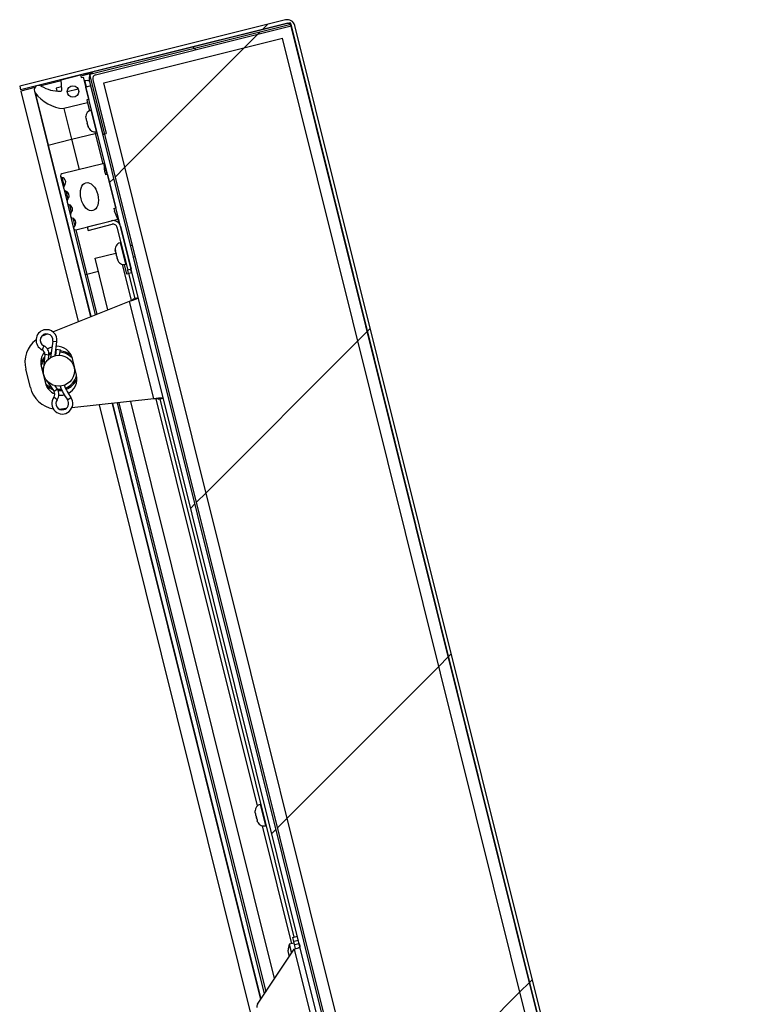
# Paper-space layout 'Top Level(2)' of a CAD drawing. Units: inches. Extents: x 0.1 to 10.8, y 0.2 to 8.4.
# Drawn here: x 3.6 to 3.9, y 2.8 to 3.2 of the extents above; entities that cross this region are included whole.
import ezdxf

# ---------------------------------------------------------------- set-up
doc = ezdxf.new("R2010")
doc.units = ezdxf.units.IN
doc.header["$MEASUREMENT"] = 0
pattern_1 = [(45, (0, 0), (-0.08838834764831845, 0.08838834764831845), [])]
pattern_2 = [(135.0000000000002, (0, 0), (-0.5303300858899088, -0.5303300858899125), []), (135.0000000000002, (-6.172125317348642e-16, 0.176776695), (-0.5303300858899088, -0.5303300858899125), []), (135.0000000000002, (-1.23442506696121e-15, 0.353553391), (-0.5303300858899088, -0.5303300858899125), []), (135.0000000000002, (-1.851637598696074e-15, 0.530330086), (-0.5303300858899088, -0.5303300858899125), [])]

psp = doc.layouts.new('Top Level(2)')

# ---------------------------------------------------------------- hatches: boundary and pattern name
at = {"linetype": 'Continuous', "lineweight": 18}
h = psp.add_hatch(dxfattribs=at)
h.set_pattern_fill('ANSI31', angle=2.8e-322, style=0)
h.set_pattern_definition(pattern_1)
edge = h.paths.add_edge_path(flags=0)
edge.add_line((3.626068765752859, 3.174793777535809), (3.741776531111271, 3.20364296358607))
edge.add_arc((3.742182959895879, 3.202012866765927), 0.001680000000000001, 13.99999999999551, 104.0000000000102, ccw=False)
edge.add_line((3.743813056716022, 3.202419295550534), (3.94235061493402, 2.406128642459067))
edge.add_arc((3.940720518113876, 2.40572221367446), 0.001680000000000001, -75.99999999997868, 13.999999999991815, ccw=False)
edge.add_line((3.941126946898485, 2.404092116854316), (3.820567702908692, 2.374033321326055))
edge.add_line((3.820567702908692, 2.374033321326055), (3.820947520284784, 2.372509957035802))
edge.add_line((3.820947520284784, 2.372509957035802), (3.941506764274576, 2.402568752564063))
edge.add_arc((3.940720518113876, 2.40572221367446), 0.00325, 284.0000000000034, 373.9999999999938)
edge.add_line((3.943873979224274, 2.406508459835158), (3.745336421006276, 3.202799112926626))
edge.add_arc((3.742182959895879, 3.202012866765927), 0.00325, 13.99999999999683, 104.0000000000044)
edge.add_line((3.74139671373518, 3.205166327876324), (3.625688948376768, 3.176317141826063))
edge.add_line((3.625688948376768, 3.176317141826063), (3.626068765752859, 3.174793777535809))
h = psp.add_hatch(dxfattribs=at)
h.set_pattern_fill('ANSI31', angle=90.0000000000002, style=0)
h.set_pattern_definition([(135.0000000000002, (0, 0), (-0.08838834764831814, -0.08838834764831875), [])])
edge = h.paths.add_edge_path(flags=0)
edge.add_line((3.655963883701839, 3.178897973293403), (3.661830489670131, 3.15536830193121))
edge.add_line((3.661830489670131, 3.15536830193121), (3.663353853960384, 3.155748119307301))
edge.add_line((3.663353853960384, 3.155748119307301), (3.657487247992092, 3.179277790669495))
edge.add_arc((3.659117344812235, 3.179684219454102), 0.001679999999999859, 103.99999999999193, 193.9999999999963, ccw=False)
edge.add_line((3.658710916027628, 3.181314316274246), (3.743800999743401, 3.20252965690886))
edge.add_line((3.743800999743401, 3.20252965690886), (3.743421182367309, 3.204053021199113))
edge.add_line((3.743421182367309, 3.204053021199113), (3.658331098651536, 3.182837680564499))
edge.add_arc((3.659117344812235, 3.179684219454102), 0.003249999999999858, 104.0000000000025, 194.0000000000052)
h = psp.add_hatch(dxfattribs=at)
h.set_pattern_fill('ANSI31', style=0)
h.set_pattern_definition(pattern_1)
h.paths.add_polyline_path([(3.743596536619463, 3.203287710225552), (3.656269921254624, 3.181514739621581), (3.855240519665745, 2.38348725718008), (3.942567135030585, 2.405260227784051)], flags=0)
h.paths.add_polyline_path([(3.662331009364002, 3.1778728704682), (3.739954667466082, 3.197226622116174), (3.936506046921206, 2.408902096937432), (3.858882388819127, 2.389548345289458)], flags=0)
h = psp.add_hatch(dxfattribs=at)
h.set_pattern_fill('ANSI31', style=0)
h.set_pattern_definition(pattern_1)
h.paths.add_polyline_path([(3.858882388819124, 2.389548345289457), (3.936506046921203, 2.408902096937432), (3.739954667466079, 3.197226622116173), (3.662331009363999, 3.177872870468199)], flags=0)
h = psp.add_hatch(dxfattribs=at)
h.set_pattern_fill('ANSI34', angle=90.0000000000002, style=0)
h.set_pattern_definition(pattern_2)
edge = h.paths.add_edge_path(flags=0)
edge.add_arc((3.643391452736918, 3.174797859967913), 0.0006249999999999295, -88.46228733698308, 4.0000000000085265, ccw=False)
edge.add_arc((3.643001063327892, 3.189340430507926), 0.01517280951902812, 238.41436789760309, 271.53771266300487, ccw=False)
edge.add_arc((3.634006421313311, 3.174711630085254), 0.002000000000000025, 58.41436789761654, 217.0420181523982)
edge.add_arc((3.646378427557072, 3.184048838528057), 0.01749999999999997, 217.042018152406, 265.2043913356879)
edge.add_line((3.644915401856239, 3.166610101308903), (3.655224793947921, 3.16918052144965))
edge.add_line((3.655224793947921, 3.16918052144965), (3.654922391578421, 3.170393391107495))
edge.add_line((3.654922391578421, 3.170393391107495), (3.65579565773207, 3.170611120813535))
edge.add_line((3.65579565773207, 3.170611120813535), (3.653376438776073, 3.180314078076294))
edge.add_line((3.653376438776073, 3.180314078076294), (3.652503172622424, 3.180096348370255))
edge.add_line((3.652503172622424, 3.180096348370255), (3.652200770252925, 3.1813092180281))
edge.add_line((3.652200770252925, 3.1813092180281), (3.64371068264801, 3.179192401441602))
edge.add_line((3.64371068264801, 3.179192401441602), (3.64401493026833, 3.174841457764003))
edge = h.paths.add_edge_path(flags=0)
edge.add_arc((3.648874285977223, 3.174038497163713), 0.002499999999999973, 0, 360)
h = psp.add_hatch(dxfattribs=at)
h.set_pattern_fill('ANSI31', angle=2.8e-322, style=0)
h.set_pattern_definition(pattern_1)
edge = h.paths.add_edge_path(flags=0)
edge.add_arc((3.849483622543283, 2.386826734462741), 0.003848000000000141, 284.0000000000052, 374.0000000000036)
edge.add_line((3.853217320497993, 2.387757649917009), (3.656573381725612, 3.176453410240623))
edge.add_line((3.656573381725612, 3.176453410240623), (3.654469780591046, 3.175928923570963))
edge.add_line((3.654469780591046, 3.175928923570963), (3.851113719363427, 2.387233163247349))
edge.add_arc((3.849483622543283, 2.386826734462741), 0.001680000000000142, -75.99999999999352, 14.000000000002899, ccw=False)
edge.add_line((3.849890051327891, 2.385196637642597), (3.819663398862941, 2.377660286750876))
edge.add_line((3.819663398862941, 2.377660286750876), (3.820187885532601, 2.37555668561631))
edge.add_line((3.820187885532601, 2.37555668561631), (3.850414537997551, 2.383093036508031))
h = psp.add_hatch(dxfattribs=at)
h.set_pattern_fill('ANSI34', angle=90.0000000000002, style=0)
h.set_pattern_definition(pattern_2)
edge = h.paths.add_edge_path(flags=0)
edge.add_arc((3.649924594347465, 3.114742135987183), 0.0007874015748031343, 130.4973473367256, 283.9999999999927)
edge.add_line((3.650115084029039, 3.113978123604289), (3.668451343017888, 3.118549866437594))
edge.add_line((3.668451343017888, 3.118549866437594), (3.666937701080468, 3.12203727422638))
edge.add_line((3.666937701080468, 3.12203727422638), (3.666635298710967, 3.123250143884224))
edge.add_line((3.666635298710967, 3.123250143884224), (3.667547376693666, 3.123477550466088))
edge.add_line((3.667547376693666, 3.123477550466088), (3.663918548259672, 3.138031986360228))
edge.add_line((3.663918548259672, 3.138031986360228), (3.663006470276972, 3.137804579778364))
edge.add_line((3.663006470276972, 3.137804579778364), (3.662704067907472, 3.13901744943621))
edge.add_line((3.662704067907472, 3.13901744943621), (3.662403295627896, 3.142807259594495))
edge.add_line((3.662403295627896, 3.142807259594495), (3.644067036639048, 3.138235516761189))
edge.add_arc((3.644257526320622, 3.137471504378295), 0.0007874015748031367, 103.9999999999919, 257.5026526632371)
edge.add_arc((3.643630440289702, 3.134642282211528), 0.002110482991410275, -41.633039537917625, 77.50265266325351, ccw=False)
edge.add_arc((3.646384878850871, 3.132193935390934), 0.001574803149606297, 138.3669604620821, 249.5392850023586)
edge.add_arc((3.645096631553214, 3.128741146251522), 0.002110482991410298, -41.53928500234571, 69.53928500233002, ccw=False)
edge.add_arc((3.647855072716939, 3.126297309864313), 0.001574803149606296, 138.4607149976561, 249.5392850023188)
edge.add_arc((3.64656682541928, 3.122844520724901), 0.002110482991410262, -41.5392850023357, 69.53928500234548, ccw=False)
edge.add_arc((3.649325266583005, 3.120400684337693), 0.001574803149606297, 138.4607149976548, 249.633039537896)
edge.add_arc((3.648042670893849, 3.116945791830056), 0.002110482991410273, -49.50265266323902, 69.63303953792689, ccw=False)
edge = h.paths.add_edge_path(flags=0)
edge.add_ellipse((3.656030005213909, 3.128335549457161), major_axis=(-0.001512011847497994, 0.006064348289224949), ratio=0.6000000000000013, start_angle=360, end_angle=360, ccw=False)
h = psp.add_hatch(dxfattribs=at)
h.set_pattern_fill('ANSI31', style=0)
h.set_pattern_definition(pattern_1)
edge = h.paths.add_edge_path(flags=0)
edge.add_line((3.665603525061269, 3.11783982567401), (3.655104925302963, 3.115222230763622))
edge.add_line((3.655104925302963, 3.115222230763622), (3.655484742679054, 3.113698866473368))
edge.add_line((3.655484742679054, 3.113698866473368), (3.66598334243736, 3.116316461383756))
edge.add_arc((3.666389771221968, 3.114686364563612), 0.00168, 14.00000000000648, 103.99999999999193, ccw=False)
edge.add_line((3.668019868042112, 3.11509279334822), (3.672676864532405, 3.096414600617407))
edge.add_line((3.672676864532405, 3.096414600617407), (3.674200228822659, 3.096794417993499))
edge.add_line((3.674200228822659, 3.096794417993499), (3.669543232332365, 3.115472610724312))
edge.add_arc((3.666389771221968, 3.114686364563612), 0.003249999999999999, 14.00000000000254, 103.999999999993)

# ---------------------------------------------------------------- linework, layer by layer
at = {"color": 7, "linetype": 'Continuous', "lineweight": 25}
for p, q in [((3.741396713735184, 3.205166327876317), (3.625688948376772, 3.176317141826056)), ((3.741776531111276, 3.203642963586063), (3.626068765752863, 3.174793777535803)), ((3.656269921254629, 3.181514739621574), (3.743596536619468, 3.203287710225545)), ((3.658331098651541, 3.182837680564492), (3.743421182367314, 3.204053021199106)), ((3.658710916027632, 3.181314316274239), (3.743800999743406, 3.202529656908853)), ((3.743421182367314, 3.204053021199106), (3.743800999743406, 3.202529656908853)), ((3.743596536619468, 3.203287710225545), (3.942567135030586, 2.405260227784043)), ((3.942350614934022, 2.406128642459059), (3.743813056716027, 3.202419295550527)), ((3.943873979224275, 2.406508459835151), (3.745336421006281, 3.202799112926618)), ((3.662331009364004, 3.177872870468192), (3.739954667466083, 3.197226622116166)), ((3.936506046921205, 2.408902096937424), (3.739954667466083, 3.197226622116166)), ((3.643710682648015, 3.179192401441596), (3.652200770252929, 3.181309218028093)), ((3.652200770252929, 3.181309218028093), (3.652503172622429, 3.180096348370248)), ((3.656700750237149, 3.181857367092844), (3.652335466798511, 3.180768979691244)), ((3.652503172622429, 3.180096348370248), (3.653376438776077, 3.180314078076288)), ((3.653376438776077, 3.180314078076288), (3.655795657732074, 3.170611120813528)), ((3.855240519665747, 2.383487257180072), (3.656269921254629, 3.181514739621574)), ((3.625688948376772, 3.176317141826056), (3.626068765752863, 3.174793777535803)), ((3.632313806041607, 3.175777019001121), (3.62620346229845, 3.174253539198954)), ((3.643750120598793, 3.17862841246955), (3.635000742093789, 3.176446947400779)), ((3.640817260792247, 3.178470990348934), (3.640951957337832, 3.177930752012089)), ((3.643926367853478, 3.176107959301748), (3.641553912964361, 3.175516439862409)), ((3.641553912964361, 3.175516439862409), (3.641879868645333, 3.174209103031988)), ((3.644014930268335, 3.174841457763997), (3.643710682648015, 3.179192401441596)), ((3.654051321918796, 3.178632393877733), (3.653810688578674, 3.178572397247623)), ((3.654704511036914, 3.176012595416787), (3.654051321918796, 3.178632393877733)), ((3.654704511036914, 3.176012595416787), (3.654463877696798, 3.175952598786679)), ((3.656573381725617, 3.176453410240616), (3.65446978059105, 3.175928923570956)), ((3.851113719363428, 2.387233163247341), (3.65446978059105, 3.175928923570956)), ((3.655006474419894, 3.176062736371442), (3.654704511036914, 3.176012595416787)), ((3.655963883701843, 3.178897973293396), (3.661830489670135, 3.155368301931203)), ((3.853217320497995, 2.387757649917001), (3.656573381725617, 3.176453410240616)), ((3.657487247992096, 3.179277790669488), (3.663353853960388, 3.155748119307295)), ((3.858882388819125, 2.389548345289449), (3.662331009364004, 3.177872870468192)), ((3.62620346229845, 3.174253539198954), (3.65119091484869, 3.074034340932827)), ((3.632065829860764, 3.174227786294055), (3.637932435829056, 3.150698114931863)), ((3.632410033410896, 3.173506828995861), (3.6380872599774, 3.150736716927562)), ((3.651127849385011, 3.175120833510273), (3.646376381454887, 3.173936159500681)), ((3.655224793947925, 3.169180521449643), (3.644915401856243, 3.166610101308896)), ((3.655795657732074, 3.170611120813528), (3.654922391578426, 3.170393391107488)), ((3.654922391578426, 3.170393391107488), (3.655224793947925, 3.169180521449643)), ((3.655224793947925, 3.16918052144965), (3.656080460464476, 3.165748630499606)), ((3.644915401856243, 3.166610101308904), (3.648241827920738, 3.15326853507261)), ((3.654553254491638, 3.162366718459832), (3.654453217571954, 3.163143202259742)), ((3.656937383926168, 3.166031907162937), (3.656670552601443, 3.165965378641647)), ((3.654553254491638, 3.162366718459832), (3.654679396939982, 3.161860788733101)), ((3.654767483332936, 3.161882751137534), (3.654679396939982, 3.161860788733101)), ((3.654867520252619, 3.161106267337622), (3.654767483332936, 3.161882751137534)), ((3.654867520252619, 3.161106267337622), (3.65511980514931, 3.160094407884165)), ((3.6553960148549, 3.159361848893119), (3.65511980514931, 3.160094407884165)), ((3.655307928461947, 3.159339886488685), (3.6553960148549, 3.159361848893119)), ((3.655307928461947, 3.159339886488685), (3.65543407091029, 3.158833956761956)), ((3.655710280615879, 3.158101397770908), (3.65543407091029, 3.158833956761956)), ((3.648241827920738, 3.15326853507261), (3.658551220012421, 3.155838955213356)), ((3.658370225278321, 3.156564885441953), (3.658551220012421, 3.155838955213356)), ((3.658551220012421, 3.155838955213356), (3.659424486166069, 3.156056684919395)), ((3.658551220012421, 3.155838955213356), (3.661835672628031, 3.142665735285567)), ((3.658993002799201, 3.156650539669398), (3.659259834123926, 3.156717068190688)), ((3.661830489670135, 3.155368301931203), (3.663353853960388, 3.155748119307295)), ((3.637932435829056, 3.150698114931863), (3.656518378380148, 3.076153970916152)), ((3.6380872599774, 3.150736716927562), (3.648241827920738, 3.15326853507261)), ((3.648241827920738, 3.15326853507261), (3.651526280536348, 3.14009531514482)), ((3.6624032956279, 3.142807259594488), (3.644067036639052, 3.138235516761182)), ((3.662704067907477, 3.139017449436203), (3.6624032956279, 3.142807259594488)), ((3.662403295627901, 3.142807259594495), (3.6636129051059, 3.137955780963112)), ((3.643493513937733, 3.13728101469672), (3.644856854085087, 3.131812956027789)), ((3.662704067907477, 3.139017449436203), (3.663006470276976, 3.137804579778357)), ((3.663918548259676, 3.138031986360221), (3.663006470276976, 3.137804579778357)), ((3.663918548259676, 3.138031986360221), (3.667547376693671, 3.123477550466081)), ((3.644856854085087, 3.131812956027785), (3.646327047951153, 3.125916330501168)), ((3.646327047951154, 3.125916330501165), (3.647797241817219, 3.120019704974548)), ((3.64779724181722, 3.120019704974544), (3.649160581964574, 3.114551646305613)), ((3.666635298710971, 3.123250143884217), (3.667547376693671, 3.123477550466081)), ((3.666635298710971, 3.123250143884217), (3.666937701080472, 3.122037274226373)), ((3.668451343017892, 3.118549866437587), (3.666937701080472, 3.122037274226373)), ((3.650115084029044, 3.113978123604282), (3.668451343017892, 3.118549866437587)), ((3.655104925302967, 3.115222230763614), (3.665603525061274, 3.117839825674003)), ((3.655484742679058, 3.113698866473361), (3.665983342437364, 3.11631646138375)), ((3.668451343017893, 3.118549866437594), (3.668899913092288, 3.116750750135854)), ((3.649160581964575, 3.114551646305609), (3.654189509558143, 3.094381719397195)), ((3.650115084029044, 3.113978123604289), (3.654953521941037, 3.094572209078769)), ((3.655104925302967, 3.115222230763614), (3.655484742679058, 3.113698866473361)), ((3.668019868042116, 3.115092793348213), (3.67267686453241, 3.0964146006174)), ((3.669543232332369, 3.115472610724304), (3.674200228822663, 3.096794417993492)), ((3.669701225216527, 3.108349238050591), (3.669434393891802, 3.108282709529302)), ((3.674786986026672, 3.107246849288818), (3.67388461100124, 3.107021861925911)), ((3.658506951959837, 3.101577447112866), (3.667530702214195, 3.10382732074194)), ((3.667413591732971, 3.10429702522715), (3.667284781832337, 3.10518891115046)), ((3.667303900437072, 3.104736972985314), (3.667315505976271, 3.104690425709977)), ((3.667395172083581, 3.104370902405727), (3.667315505976271, 3.104690425709977)), ((3.667413591732971, 3.10429702522715), (3.66762479685397, 3.10344992775479)), ((3.667810969003623, 3.103078489676397), (3.66762479685397, 3.10344992775479)), ((3.664094215292181, 3.079168157868855), (3.658506951959837, 3.101577447112866)), ((3.667841693147557, 3.102580004235913), (3.66806679486902, 3.10167717054336)), ((3.668371777555561, 3.100829209428915), (3.66806679486902, 3.10167717054336)), ((3.668066794869018, 3.10167717054336), (3.668101416249673, 3.101538311769942)), ((3.668119835899062, 3.101464434591366), (3.668185605405908, 3.101200647507308)), ((3.668185605405908, 3.101200647507308), (3.668211107545571, 3.10109836401178)), ((3.668185605405908, 3.101200647507308), (3.668371777555561, 3.100829209428915)), ((3.672267405338091, 3.094702177178384), (3.671224205236692, 3.09888622425494)), ((3.671756844089558, 3.098967870557052), (3.672023675414283, 3.099034399078341)), ((3.675094220479238, 3.102170383294531), (3.67599659550467, 3.102395370657438)), ((3.654189509558143, 3.094381719397195), (3.658534226073325, 3.076956013236487)), ((3.673054867494284, 3.094898513545102), (3.672267405338091, 3.094702177178384)), ((3.674200228822663, 3.096794417993492), (3.67267686453241, 3.0964146006174)), ((3.673054867494284, 3.094898513545102), (3.67267686453241, 3.096414600617405)), ((3.674578231784537, 3.095278330921193), (3.673054867494284, 3.094898513545102)), ((3.673054867494284, 3.094898513545102), (3.675746587273484, 3.084102615176264)), ((3.673894585668886, 3.096718212596382), (3.67427258863076, 3.09520212552408)), ((3.640103031156336, 3.06962282115664), (3.67346087503862, 3.082894856836366)), ((3.684047900264431, 3.040432617917823), (3.67346087503862, 3.082894856836366)), ((3.675232330538559, 3.083974396571592), (3.677269951563738, 3.084482432552351)), ((3.635868621832345, 3.067938083023417), (3.637741995331732, 3.068683439348395)), ((3.635868621832345, 3.067938083023417), (3.635191145760834, 3.067645082131229)), ((3.64010490627193, 3.065589601704631), (3.639162302856051, 3.058409325102874)), ((3.64110612836465, 3.059233613722224), (3.641909423540483, 3.06535271053237)), ((3.641605684236046, 3.062066698019119), (3.64122470588904, 3.059262003387961)), ((3.641605684236046, 3.062066698019119), (3.643394925132584, 3.061733505861116)), ((3.643067437739306, 3.059425504169098), (3.643394925132584, 3.061733505861116)), ((3.636609339110626, 3.059701650839379), (3.6361374308329, 3.05505654980782)), ((3.638236836777796, 3.057714594360459), (3.638420019017226, 3.059517699009176)), ((3.650416881570066, 3.050733602470186), (3.648602467353068, 3.058010820417256)), ((3.63033289916706, 3.045390565187193), (3.628360959372043, 3.053299583719126)), ((3.635057139014255, 3.054633590754684), (3.636871553231253, 3.047356372807614)), ((3.63802396153978, 3.047490088418134), (3.640621374658233, 3.043610255160367)), ((3.642133749970001, 3.044622737711504), (3.641125503295342, 3.046128785768543)), ((3.684047900264431, 3.040432617917823), (3.648363828973693, 3.036490570774992)), ((3.668080333305096, 3.038668668361813), (3.732117193575168, 2.78183085014712)), ((3.736559415834585, 2.788526113188545), (3.674028051399873, 3.039325717411258)), ((3.686118815840544, 3.040311088889172), (3.688156436865724, 3.040819124869933)), ((3.686633072575469, 3.040439307493844), (3.744969150792793, 2.806466077242556)), ((3.643098399210565, 3.035930820166497), (3.643834130809607, 3.035990171491509)), ((3.645838145030137, 3.036211556502986), (3.643834130809607, 3.035990171491509)), ((3.660224932273343, 3.0378008760928), (3.728950692620285, 2.762156906850543)), ((3.665923909375287, 3.038430446531071), (3.730506607089882, 2.779403393901074)), ((3.730559702078318, 2.864259219409291), (3.730292870753594, 2.864192690888001)), ((3.728175572643788, 2.860594030706186), (3.728075535724103, 2.861370514506095)), ((3.728175572643788, 2.860594030706186), (3.728301715092132, 2.860088100979455)), ((3.728389801485086, 2.860110063383887), (3.728301715092132, 2.860088100979455)), ((3.728489838404769, 2.859333579583976), (3.728389801485086, 2.860110063383887)), ((3.728489838404769, 2.859333579583976), (3.72874212330146, 2.858321720130518)), ((3.729018333007049, 2.857589161139472), (3.72874212330146, 2.858321720130518)), ((3.728930246614096, 2.857567198735039), (3.729018333007049, 2.857589161139472)), ((3.728930246614096, 2.857567198735039), (3.72905638906244, 2.85706126900831)), ((3.72933259876803, 2.856328710017263), (3.72905638906244, 2.85706126900831)), ((3.73261532095135, 2.854877851915751), (3.732882152276075, 2.854944380437041)), ((3.745059698796865, 2.803912119322196), (3.742925048199059, 2.803379891151877)), ((3.742925048199059, 2.803379891151878), (3.743878220467722, 2.799556925990349)), ((3.744454894057866, 2.806337858637886), (3.746492515083046, 2.806845894618646)), ((3.744890353469945, 2.80459132633059), (3.744454894057866, 2.806337858637886)), ((3.746927974495125, 2.80509936231135), (3.744890353469945, 2.80459132633059)), ((3.745229044123785, 2.803232912313804), (3.744890353469945, 2.80459132633059)), ((3.745229044123785, 2.803232912313804), (3.747266665148963, 2.803740948294567)), ((3.745664503535865, 2.801486380006506), (3.745229044123785, 2.803232912313804)), ((3.729109828163514, 2.777298185792015), (3.745058068706942, 2.801335178821755)), ((3.742672747713818, 2.799502723805782), (3.742514387987421, 2.800802046668224)), ((3.742828653748402, 2.799541595546015), (3.742672747713818, 2.799502723805782)), ((3.742987013474799, 2.798242272683573), (3.742828653748402, 2.799541595546015)), ((3.745058068706942, 2.801335178821755), (3.747043177333487, 2.801830121991038)), ((3.745058068706942, 2.801335178821755), (3.757154163486926, 2.752820392507955))]:
    psp.add_line(p, q, dxfattribs=at)
at = {"color": 8, "linetype": 'Continuous', "lineweight": 25}
for p, q in [((3.653449366292267, 3.181046706027412), (3.653314669746682, 3.181586944364259)), ((3.656670552601443, 3.16596537864165), (3.6589930027992, 3.1566505396694)), ((3.637932435829056, 3.150698114931863), (3.6380872599774, 3.150736716927562)), ((3.6380872599774, 3.150736716927562), (3.656667986042587, 3.07621349509406)), ((3.644087137018706, 3.136702759475356), (3.645016829805719, 3.132973965371159)), ((3.645834382682005, 3.130718483281217), (3.646676330641996, 3.127341614456257)), ((3.647304576548072, 3.124821857754597), (3.648146524508062, 3.121444988929637)), ((3.648777185469721, 3.118924333412857), (3.64962007777945, 3.115543677007971)), ((3.669434393891802, 3.108282709529302), (3.671756844089558, 3.098967870557052)), ((3.670306598702505, 3.098976827584744), (3.674224575571531, 3.083262680660421)), ((3.654953521941037, 3.094572209078769), (3.654189509558143, 3.094381719397195)), ((3.65994336321496, 3.095816316238101), (3.654953521941037, 3.094572209078769)), ((3.654953521941037, 3.094572209078769), (3.659272496607358, 3.077249747834669)), ((3.64010490627193, 3.065589601704631), (3.641909423540483, 3.065352710532371)), ((3.636193898520871, 3.063451208351219), (3.635419417924595, 3.061804217214026)), ((3.638420019017226, 3.059517699009175), (3.636609339110626, 3.059701650839379)), ((3.636407625349203, 3.055029100021911), (3.6361374308329, 3.05505654980782)), ((3.638249642243665, 3.047641173782351), (3.638023961539781, 3.047490088418134)), ((3.642133749970001, 3.044622737711504), (3.640621374658233, 3.043610255160368)), ((3.642014873014372, 3.040104554838086), (3.640557831733102, 3.041195165082249)), ((3.646472002763301, 3.040052572495062), (3.64795408327299, 3.041108904527522)), ((3.668870087536851, 3.038755913126781), (3.73270704396348, 2.782719865435912)), ((3.684894890637137, 3.040466384440468), (3.729016585149826, 2.863503933333684)), ((3.666083950009536, 3.038448126344561), (3.730626137985016, 2.77958354940383)), ((3.730292870753594, 2.864192690888003), (3.73261532095135, 2.854877851915754)), ((3.731165075564298, 2.85488680894344), (3.743943858711649, 2.803633909142259))]:
    psp.add_line(p, q, dxfattribs=at)
at = {"color": 7, "linetype": 'Continuous', "lineweight": 25, "flags": 128}
for points in [[(3.667284781832337, 3.10518891115046), (3.667293532165615, 3.104792911527204), (3.667315505976271, 3.104690425709977)], [(3.667841693147557, 3.102580004235913), (3.667819719336902, 3.102682490053143), (3.667810969003623, 3.103078489676397)], [(3.639458637389015, 3.060666651861394), (3.638496762171295, 3.060200058271587), (3.638432023717191, 3.060163168163623)], [(3.6361374308329, 3.05505654980782), (3.636079757573741, 3.054064094118534), (3.636078919001529, 3.053793706289686)], [(3.637379429492187, 3.048577643511824), (3.637507109350989, 3.0483392988249), (3.63802396153978, 3.047490088418134)], [(3.642447378926847, 3.044058458139794), (3.643296071351634, 3.04407172395129), (3.644034698255371, 3.044151720737217)], [(3.747266665148963, 2.803740948294567), (3.747408454212823, 2.803164572871499), (3.747510336701383, 2.802646916113267), (3.747508929910196, 2.802243313204027), (3.747369050042713, 2.801987260661053), (3.747097072347407, 2.801844789262376), (3.747043177333487, 2.801830121991038)]]:
    psp.add_lwpolyline(points, dxfattribs=at)
at = {"color": 8, "linetype": 'Continuous', "lineweight": 25, "flags": 128}
for points in [[(3.639367504333717, 3.059972446288208), (3.638677955665735, 3.059612158912054), (3.638413148053673, 3.059450066544577)], [(3.64209593175042, 3.044679227911324), (3.643169990929028, 3.044665278349352), (3.643765392853508, 3.044719720087305)]]:
    psp.add_lwpolyline(points, dxfattribs=at)
at = {"color": 7, "linetype": 'Continuous', "lineweight": 25}
for centre, radius in [((3.648874285977227, 3.174038497163706), 0.002499999999999667), ((3.64273701029216, 3.052683596612435), 0.006750000000000284)]:
    psp.add_circle(centre, radius, dxfattribs=at)
for centre, radius, start, end in [((3.742182959895883, 3.20201286676592), 0.003250000000000536, 13.99999999999305, 104.0000000000025), ((3.742182959895883, 3.20201286676592), 0.001680000000000203, 13.99999999999267, 103.9999999999963), ((3.654432348904352, 3.177104178108863), 0.004620000000000315, 75.5803616713646, 103.9999999999977), ((3.65911734481224, 3.179684219454095), 0.003250000000000212, 104.0000000000025, 193.9999999999976), ((3.65911734481224, 3.179684219454095), 0.00168000000000031, 104.0000000000074, 193.9999999999971), ((3.634006421313316, 3.174711630085247), 0.002000000000000223, 58.41436789760986, 217.0420181524007), ((3.643001063327896, 3.189340430507919), 0.01517280951902835, 238.4143678976031, 271.5377126630057), ((3.655169001076465, 3.174149627622338), 0.004620000000000206, 79.44387469335898, 103.9999999999923), ((3.646378427557076, 3.18404883852805), 0.01750000000000034, 217.0420181524051, 265.204391335688), ((3.643391452736922, 3.174797859967907), 0.0006250000000007676, 271.5377126630163, 3.999999999968703), ((3.657378174146073, 3.163127263642292), 0.00292500000000029, 104.0000000000059, 179.7690347368491), ((3.658285381254571, 3.159488654668758), 0.002925000000000483, 208.0601548046359, 283.9999999999962), ((3.644257526320627, 3.137471504378288), 0.0007874015748032744, 104.0000000000232, 257.5026526632371), ((3.643630440289706, 3.134642282211521), 0.002110482991410952, 318.366960462092, 77.50265266324256), ((3.646384878850876, 3.132193935390927), 0.001574803149606611, 138.3669604620942, 249.5392850023491), ((3.645096631553219, 3.128741146251515), 0.00211048299140983, 318.460714997649, 69.53928500234635), ((3.647855072716943, 3.126297309864307), 0.001574803149606548, 138.4607149976669, 249.5392850023283), ((3.646566825419284, 3.122844520724894), 0.002110482991410495, 318.4607149976649, 69.53928500233927), ((3.649325266583009, 3.120400684337687), 0.001574803149606454, 138.4607149976683, 249.6330395379167), ((3.648042670893852, 3.116945791830049), 0.002110482991410772, 310.497347336764, 69.63303953790094), ((3.666389771221972, 3.114686364563606), 0.003249999999999998, 13.99999999998734, 103.9999999999968), ((3.666389771221972, 3.114686364563606), 0.001679999999999879, 13.99999999998164, 104.000000000011), ((3.649924594347469, 3.114742135987177), 0.000787401574803175, 130.4973473367502, 283.9999999999849), ((3.670142015436431, 3.105444594529945), 0.002925000000000266, 104.0000000000059, 194.0000000000236), ((3.67104922254493, 3.10180598555641), 0.002925000000000375, 194.0000000000342, 283.9999999999962), ((3.669661672846718, 3.097373651117485), 0.01496894856460917, 284.7028197844458, 300.5487137815675), ((3.672305365074506, 3.086784166936086), 0.004057331183050173, 286.5466294666005, 316.1703259317753), ((3.637368385578961, 3.065948843262566), 0.004579999999999794, 103.9999999999965, 244.8152282263022), ((3.637368385578961, 3.065948843262566), 0.002759999999999806, 352.5211626819601, 244.8152282263104), ((3.637368385578961, 3.065948843262566), 0.004579999999999926, 352.5211626819665, 103.9999999999965), ((3.640489655950493, 3.056323607414122), 0.01250000000000016, 127.9998598756059, 193.9999999999997), ((3.641829803183662, 3.056322205585969), 0.006979999999999961, 140.5343535119823, 193.9999999999966), ((3.634530041855244, 3.05991289222681), 0.002090000000000423, 354.1990706600035, 64.81522822631513), ((3.634530041855244, 3.05991289222681), 0.003910000000000492, 354.1990706600018, 64.81522822631158), ((3.641829803183662, 3.056322205585969), 0.006980000000000309, 107.2189507391764, 125.1058466337315), ((3.641829803183662, 3.056322205585969), 0.006980000000000408, 14.00000000000728, 91.55901903041045), ((3.64273701029216, 3.052683596612435), 0.008629999999999652, 51.9666659071947, 86.14747328346981), ((3.64273701029216, 3.052683596612435), 0.008630000000000117, 136.2540025513981, 156.0333344792882), ((3.643644217400659, 3.0490449876389), 0.006980000000000422, 194.0000000000028, 247.4656531347754), ((3.64273701029216, 3.052683596612435), 0.008630000000000408, 291.0048109630027, 336.0333288048957), ((3.643644217400659, 3.0490449876389), 0.006980000000000115, 297.0933485369777, 14.00000000000287), ((3.64246159574551, 3.048414588882189), 0.01249999999999987, 194.0000000000002, 260.0001404198026), ((3.64273701029216, 3.052683596612435), 0.008630000000000472, 231.9666706004978, 251.7459974486035), ((3.638884635976039, 3.042447569153843), 0.002090000000000287, 323.1847717736959, 33.80092934000122), ((3.638884635976039, 3.042447569153843), 0.003910000000000557, 323.1847717737033, 33.80092934001553), ((3.669952490977188, 3.056787960131534), 0.02883412086583344, 202.0744647570601, 215.4788373180357), ((3.669952490977188, 3.056787960131534), 0.02701412086583295, 202.7553270552172, 215.4788373180348), ((3.644224452100255, 3.038450662379904), 0.00458000000000015, 143.1847717736914, 35.47883731803771), ((3.644224452100255, 3.038450662379904), 0.002760000000000355, 143.1847717736857, 283.9999999999981), ((3.643644217400659, 3.0490449876389), 0.006980000000000167, 262.8941553745248, 281.8144814827709), ((3.644224452100255, 3.038450662379904), 0.002760000000000355, 283.9999999999981, 35.47883731803087), ((3.68749078601273, 3.025864983969379), 0.01496894856466911, 87.45128621848332, 103.2971802155443), ((3.684853566013767, 3.036456081858733), 0.004057331183044157, 71.82967406822208, 101.4533705334395), ((3.731000492298222, 2.861354575888647), 0.002924999999999844, 103.9999999999911, 179.7690347368578), ((3.731907699406721, 2.857715966915111), 0.002925000000000482, 208.0601548046282, 284.0000000000046), ((3.749779196520864, 2.800966367746744), 0.007266666666666304, 160.6015115320033, 181.5925349618713), ((3.730609715963061, 2.776303029227059), 0.001800000000000976, 146.4362297885163, 193.9999999999447)]:
    psp.add_arc(centre, radius, start, end, dxfattribs=at)
at = {"color": 8, "linetype": 'Continuous', "lineweight": 25}
for radius, start, end in [(0.008029999999999605, 43.68249103321001, 86.53047297461409), (0.008030000000000195, 142.1425286672563, 164.3175094367311), (0.008030000000000235, 223.6824911615298, 245.8574713327453), (0.008030000000000254, 290.6218112712999, 344.3175083446066)]:
    psp.add_arc((3.64273701029216, 3.052683596612435), radius, start, end, dxfattribs=at)
at = {"color": 7, "linetype": 'Continuous', "lineweight": 25}
psp.add_ellipse((3.656030005213913, 3.128335549457154), major_axis=(-0.001512011847498051, 0.006064348289225307), ratio=0.5999999999999207, dxfattribs=at)

doc.saveas('drawing.dxf')
